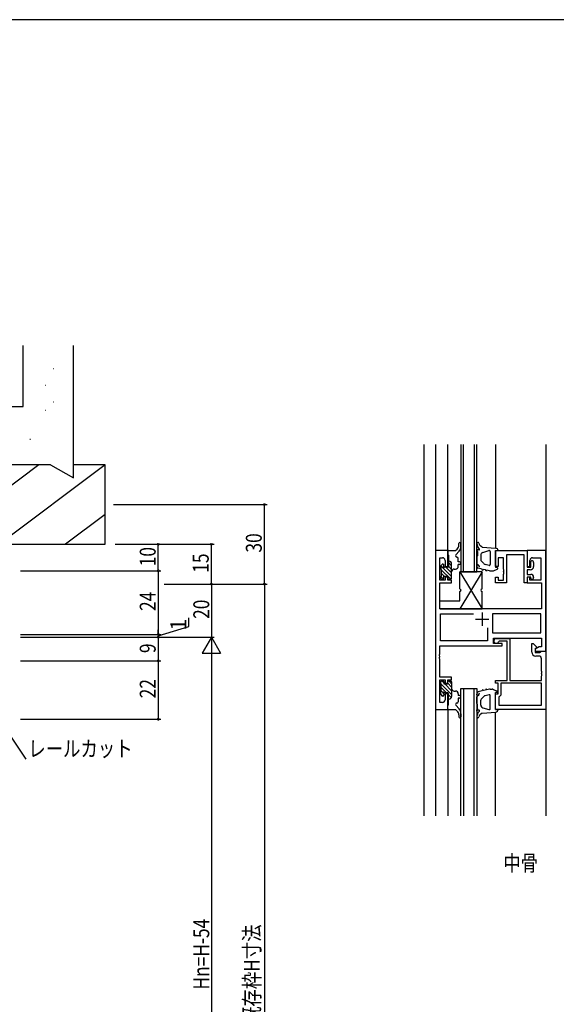
# Model space of a CAD drawing. Extents: x 0 to 1133, y 0 to 806.
# Drawn here: x 265 to 467, y 431 to 802 of the extents above; entities that cross this region are included whole.
import ezdxf

# ---------------------------------------------------------------- set-up
doc = ezdxf.new("R2010")
doc.units = 0
for name, color, linetype in [('USER1', 3, 'CONTINUOUS'), ('YKK_11', 7, 'CONTINUOUS'), ('YKK_12', 2, 'CONTINUOUS'), ('YKK_13', 4, 'CONTINUOUS'), ('YKK_D', 6, 'CONTINUOUS'), ('YKK_ZWAK', 7, 'CONTINUOUS'), ('YSS_K', 3, 'CONTINUOUS')]:
    doc.layers.add(name, color=color, linetype=linetype)
doc.styles.get("Standard").update_dxf_attribs({"font": 'ROMANS.SHX', "bigfont": 'EXTFONT.SHX'})

# ---------------------------------------------------------------- blocks, each defined once
blk = doc.blocks.new('A201')
at = {"layer": 'YKK_ZWAK', "color": 254, "linetype": 'Continuous'}
blk.add_line((571.000014, 409.99951), (21.000001, 409.99951), dxfattribs=at)

msp = doc.modelspace()

# ---------------------------------------------------------------- linework, layer by layer
at = {"layer": 'YKK_11', "color": 7, "linetype": 'Continuous'}
for p, q in [((426.51, 601.82), (421.91, 601.82)), ((421.91, 601.82), (421.91, 541.82)), ((426.51, 595.82), (426.51, 601.82)), ((444.51, 595.82), (444.51, 601.82)), ((444.51, 601.82), (456.51, 601.82)), ((456.51, 601.82), (456.51, 595.52)), ((456.51, 601.82), (456.51, 595.82)), ((463.51, 601.82), (456.51, 601.82)), ((463.51, 563.82), (463.51, 601.82)), ((423.54, 599.12), (424.51, 599.12)), ((423.54, 590.62), (423.54, 599.12)), ((425.51, 598.12), (425.51, 595.82)), ((445.51, 599.12), (445.51, 595.82)), ((447.51, 599.12), (445.51, 599.12)), ((447.51, 594.78), (447.51, 599.12)), ((448.71, 600.19), (448.71, 589.62)), ((455.31, 600.19), (448.71, 600.19)), ((455.31, 589.62), (455.31, 600.19)), ((457.51, 595.82), (457.51, 598.12)), ((457.91, 597.72), (458.21, 598.02)), ((458.51, 599.12), (461.58, 599.12)), ((461.58, 599.12), (461.58, 590.62)), ((425.51, 595.82), (426.51, 595.82)), ((445.51, 595.82), (444.51, 595.82)), ((447.63, 594.6), (447.51, 594.78)), ((447.63, 594.05), (447.63, 594.6)), ((456.51, 595.82), (457.51, 595.82)), ((456.51, 595.52), (457.91, 595.52)), ((456.51, 594.52), (456.51, 592.82)), ((457.61, 594.52), (456.51, 594.52)), ((457.91, 595.52), (457.91, 597.72)), ((458.91, 597.32), (458.91, 595.82)), ((425.51, 590.62), (423.54, 590.62)), ((425.51, 591.82), (425.51, 590.62)), ((426.51, 591.82), (425.51, 591.82)), ((426.51, 590.62), (426.51, 591.82)), ((428.01, 590.62), (426.51, 590.62)), ((428.01, 589.62), (428.01, 590.62)), ((444.51, 591.82), (445.51, 591.82)), ((444.51, 589.62), (444.51, 591.82)), ((445.51, 591.82), (445.51, 590.62)), ((445.51, 590.62), (447.51, 590.62)), ((447.51, 593.87), (447.63, 594.05)), ((447.51, 593.78), (447.51, 593.87)), ((447.63, 593.6), (447.51, 593.78)), ((447.51, 592.87), (447.63, 593.05)), ((447.51, 590.62), (447.51, 592.87)), ((447.63, 593.05), (447.63, 593.6)), ((456.51, 592.82), (457.91, 592.82)), ((456.51, 591.82), (456.51, 589.62)), ((457.91, 591.82), (456.51, 591.82)), ((456.51, 591.82), (456.51, 589.62)), ((457.51, 591.82), (456.51, 591.82)), ((457.51, 590.62), (457.51, 591.82)), ((461.58, 590.62), (457.51, 590.62)), ((457.91, 591.22), (457.91, 591.82)), ((458.21, 590.92), (457.91, 591.22)), ((458.91, 591.82), (458.91, 591.62)), ((423.54, 589.62), (428.01, 589.62)), ((423.54, 579.82), (423.54, 589.62)), ((448.71, 589.62), (444.51, 589.62)), ((456.51, 589.62), (455.31, 589.62)), ((456.51, 589.62), (461.88, 589.62)), ((461.88, 589.62), (461.88, 579.82)), ((461.88, 579.82), (423.54, 579.82)), ((423.84, 577.89), (436.23, 577.89)), ((423.84, 567.75), (423.84, 577.89)), ((437.01, 575.92), (442.01, 575.92)), ((439.51, 578.42), (439.51, 573.42)), ((443.41, 577.89), (443.41, 570.75)), ((461.58, 577.89), (443.41, 577.89)), ((461.58, 577.89), (443.41, 577.89)), ((461.58, 570.75), (461.58, 577.89)), ((441.48, 572.64), (441.48, 567.75)), ((441.48, 572.64), (441.48, 567.75)), ((443.41, 570.75), (461.58, 570.75)), ((443.81, 568.82), (461.88, 568.82)), ((443.81, 566.82), (443.81, 568.82)), ((444.81, 568.62), (449.91, 568.62)), ((449.91, 568.62), (449.91, 552.82)), ((461.88, 568.82), (461.88, 565.45)), ((423.54, 565.82), (447.01, 565.82)), ((423.54, 562.78), (423.54, 565.82)), ((441.48, 567.75), (423.84, 567.75)), ((447.01, 566.82), (443.81, 566.82)), ((445.94, 567.62), (445.66, 567.42)), ((448.91, 567.62), (445.94, 567.62)), ((447.01, 565.82), (447.01, 566.82)), ((448.91, 552.82), (448.91, 567.62)), ((458.21, 566.82), (458.71, 566.82)), ((458.21, 563.52), (458.21, 566.82)), ((458.71, 566.82), (460.11, 565.42)), ((460.95, 565.45), (459.51, 564.62)), ((460.11, 565.07), (459.51, 564.72)), ((459.51, 564.72), (459.51, 563.32)), ((459.51, 564.62), (459.51, 563.82)), ((460.11, 565.42), (460.11, 565.07)), ((461.88, 565.45), (460.95, 565.45)), ((423.42, 562.6), (423.54, 562.78)), ((423.42, 562.05), (423.42, 562.6)), ((423.54, 561.87), (423.42, 562.05)), ((423.42, 561.6), (423.54, 561.78)), ((423.42, 561.05), (423.42, 561.6)), ((423.54, 560.87), (423.42, 561.05)), ((423.54, 561.78), (423.54, 561.87)), ((423.54, 554.02), (423.54, 560.87)), ((459.51, 563.82), (463.51, 563.82)), ((459.51, 563.32), (461.31, 563.32)), ((460.88, 562.02), (459.71, 562.02)), ((461.31, 563.32), (461.51, 563.52)), ((461.51, 563.52), (461.81, 563.82)), ((461.81, 563.82), (463.51, 563.82)), ((461.88, 556.38), (461.88, 561.02)), ((463.51, 563.82), (463.51, 541.82)), ((428.01, 554.02), (423.54, 554.02)), ((428.01, 553.02), (428.01, 554.02)), ((462, 556.2), (461.88, 556.38)), ((461.88, 555.47), (462, 555.65)), ((461.88, 555.38), (461.88, 555.47)), ((462, 555.2), (461.88, 555.38)), ((461.88, 554.47), (462, 554.65)), ((461.88, 552.82), (461.88, 554.47)), ((462, 555.65), (462, 556.2)), ((462, 554.65), (462, 555.2)), ((423.54, 553.02), (425.51, 553.02)), ((423.54, 544.52), (423.54, 553.02)), ((425.51, 553.02), (425.51, 551.82)), ((425.51, 551.82), (426.51, 551.82)), ((426.51, 553.02), (428.01, 553.02)), ((426.51, 551.82), (426.51, 553.02)), ((444.51, 552.82), (448.91, 552.82)), ((444.51, 551.82), (444.51, 552.82)), ((445.51, 551.82), (444.51, 551.82)), ((445.51, 547.82), (445.51, 551.82)), ((446.51, 551.82), (446.51, 547.32)), ((461.88, 551.82), (446.51, 551.82)), ((449.91, 552.82), (461.88, 552.82)), ((461.88, 543.45), (461.88, 551.82)), ((425.51, 547.82), (425.51, 545.52)), ((426.51, 547.82), (425.51, 547.82)), ((426.51, 541.82), (426.51, 547.82)), ((444.51, 547.82), (445.51, 547.82)), ((444.51, 541.82), (444.51, 547.82)), ((446.01, 546.82), (445.81, 546.62)), ((445.81, 546.62), (445.81, 543.45)), ((446.51, 547.32), (446.01, 546.82)), ((424.51, 544.52), (423.54, 544.52)), ((445.81, 543.45), (461.88, 543.45)), ((445.81, 543.45), (461.88, 543.45)), ((421.91, 541.82), (426.51, 541.82)), ((463.51, 541.82), (444.51, 541.82))]:
    msp.add_line(p, q, dxfattribs=at)
for centre, radius, start, end in [((424.51, 598.12), 1, 0, 90), ((458.51, 598.12), 1, 90, 180), ((458.21, 597.32), 0.7, 0, 90), ((457.61, 595.82), 1.3, 270, 360), ((457.91, 591.82), 1, 0, 90), ((458.21, 591.62), 0.7, 270, 360), ((444.81, 567.72), 0.9, 90, 340.5288), ((459.71, 563.52), 1.5, 180, 270), ((460.88, 561.02), 1, 0, 90), ((424.51, 545.52), 1, 270, 360)]:
    msp.add_arc(centre, radius, start, end, dxfattribs=at)
at = {"layer": 'YKK_12', "color": 2, "linetype": 'Continuous'}
for p, q in [((417.71, 501.82), (417.71, 641.82)), ((421.91, 641.82), (421.91, 501.82)), ((426.51, 601.82), (426.51, 641.82)), ((431.51, 641.82), (431.51, 593.82)), ((432.51, 593.82), (432.51, 641.82)), ((436.51, 641.82), (436.51, 593.82)), ((437.51, 593.82), (437.51, 641.82)), ((444.51, 641.82), (444.51, 602.75)), ((463.51, 641.82), (463.51, 501.82)), ((431.51, 593.82), (437.51, 593.82)), ((431.51, 549.82), (437.51, 549.82)), ((431.51, 501.82), (431.51, 549.82)), ((432.51, 549.82), (432.51, 501.82)), ((436.51, 501.82), (436.51, 549.82)), ((437.51, 549.82), (437.51, 501.82)), ((426.51, 541.82), (426.51, 501.82)), ((444.51, 501.82), (444.51, 540.9))]:
    msp.add_line(p, q, dxfattribs=at)
at = {"layer": 'YKK_13', "color": 4, "linetype": 'Continuous'}
for p, q in [((426.51, 601.52), (426.51, 600.32)), ((426.81, 601.82), (429.51, 601.82)), ((429.51, 601.82), (430.09, 602.37)), ((429.63, 600.15), (430.8, 601.52)), ((430.71, 603.82), (430.71, 604.49)), ((431.51, 603.46), (431.51, 604.49)), ((437.51, 602.43), (437.51, 601.93)), ((437.61, 602.03), (437.51, 602.43)), ((438.29, 602.03), (437.61, 602.03)), ((438.47, 602.37), (438.24, 602.63)), ((439.51, 603.12), (438.96, 603.5)), ((439.51, 603.12), (444.64, 602.73)), ((439.72, 601.1), (442.08, 601.81)), ((444.51, 601.82), (445.51, 601.82)), ((444.51, 601.82), (444.51, 595.42)), ((426.51, 600.32), (426.81, 600.02)), ((426.81, 600.02), (426.81, 595.82)), ((427.01, 597.82), (426.81, 597.82)), ((430.51, 597.52), (430.51, 598.82)), ((437.51, 599.47), (437.51, 597.06)), ((437.71, 599.77), (437.64, 599.72)), ((437.71, 601.43), (437.71, 599.77)), ((439.01, 600.14), (439.01, 598.28)), ((439.15, 597.94), (440.13, 596.87)), ((442.51, 601.49), (442.51, 596.52)), ((423.91, 595.92), (423.91, 594.92)), ((424.5, 596.64), (424, 596.14)), ((424.11, 594.72), (424.11, 592.12)), ((425.01, 595.98), (425.01, 596.42)), ((426.51, 595.52), (425.47, 595.52)), ((428.01, 591.32), (428.01, 596.82)), ((429.01, 594.82), (429.51, 594.82)), ((431.01, 597.52), (430.51, 597.52)), ((431.01, 596.52), (430.51, 596.52)), ((430.51, 595.82), (430.51, 596.52)), ((437.51, 596.18), (437.51, 595.98)), ((437.68, 596.68), (438.25, 596.19)), ((439.5, 594.78), (438.01, 595.11)), ((439.66, 594.33), (439.5, 594.78)), ((439.99, 594.67), (439.66, 594.33)), ((440.83, 594.48), (439.99, 594.67)), ((442.15, 596.23), (440.65, 596.57)), ((440.99, 594.03), (440.83, 594.48)), ((441.32, 594.37), (440.99, 594.03)), ((442.3, 594.15), (441.32, 594.37)), ((442.3, 594.15), (441.32, 594.37)), ((442.52, 594.12), (443.31, 594.12)), ((443.7, 594.2), (443.74, 594.22)), ((443.74, 594.22), (445.23, 594.85)), ((445.11, 595.42), (444.51, 595.42)), ((423.91, 591.92), (423.91, 591.22)), ((424.21, 590.92), (424.71, 590.92)), ((425.01, 592.12), (426.21, 592.12)), ((425.01, 591.22), (425.01, 592.12)), ((426.51, 591.82), (426.51, 591.32)), ((426.81, 591.02), (427.71, 591.02)), ((439.54, 593.82), (431.04, 579.82)), ((431.04, 593.82), (439.54, 579.82)), ((431.04, 587.32), (431.04, 593.82)), ((439.54, 593.82), (431.04, 593.82)), ((439.54, 587.32), (439.54, 593.82)), ((431.04, 582.82), (431.04, 586.32)), ((439.54, 579.82), (439.54, 586.32)), ((423.54, 582.82), (431.04, 582.82)), ((423.54, 579.82), (423.54, 582.82)), ((423.54, 579.82), (439.54, 579.82)), ((423.91, 551.72), (423.91, 552.42)), ((424.11, 548.92), (424.11, 551.52)), ((424.21, 552.72), (424.71, 552.72)), ((425.01, 552.42), (425.01, 551.52)), ((425.01, 551.52), (426.21, 551.52)), ((426.51, 551.82), (426.51, 552.32)), ((426.81, 552.62), (427.71, 552.62)), ((428.01, 552.32), (428.01, 546.82)), ((440.99, 549.61), (440.83, 549.17)), ((441.32, 549.28), (440.99, 549.61)), ((423.91, 547.72), (423.91, 548.72)), ((424.5, 547.01), (424, 547.51)), ((425.01, 547.66), (425.01, 547.22)), ((426.51, 548.12), (425.47, 548.12)), ((426.81, 543.62), (426.81, 547.82)), ((427.01, 545.82), (426.81, 545.82)), ((429.01, 548.82), (429.51, 548.82)), ((430.51, 547.82), (430.51, 547.12)), ((431.01, 547.12), (430.51, 547.12)), ((431.01, 546.12), (430.51, 546.12)), ((430.51, 546.12), (430.51, 544.82)), ((437.51, 547.46), (437.51, 547.67)), ((437.51, 544.18), (437.51, 546.59)), ((437.68, 546.96), (438.25, 547.46)), ((439.5, 548.87), (438.01, 548.53)), ((439.15, 545.71), (440.13, 546.78)), ((439.66, 549.31), (439.5, 548.87)), ((439.99, 548.98), (439.66, 549.31)), ((440.83, 549.17), (439.99, 548.98)), ((442.15, 547.42), (440.65, 547.08)), ((442.3, 549.5), (441.32, 549.28)), ((442.3, 549.5), (441.32, 549.28)), ((442.51, 542.16), (442.51, 547.12)), ((442.52, 549.52), (443.31, 549.52)), ((443.7, 549.45), (443.74, 549.43)), ((443.74, 549.43), (445.23, 548.8)), ((445.11, 548.22), (444.51, 548.22)), ((444.51, 541.82), (444.51, 548.22)), ((426.51, 543.32), (426.81, 543.62)), ((426.51, 542.12), (426.51, 543.32)), ((429.63, 543.5), (430.8, 542.12)), ((437.71, 543.88), (437.64, 543.93)), ((437.71, 542.21), (437.71, 543.88)), ((439.01, 543.51), (439.01, 545.37)), ((439.72, 542.55), (442.08, 541.84)), ((426.81, 541.82), (429.51, 541.82)), ((429.51, 541.82), (430.09, 541.28)), ((430.71, 539.83), (430.71, 539.16)), ((431.51, 540.18), (431.51, 539.16)), ((437.51, 541.21), (437.51, 541.71)), ((437.61, 541.61), (437.51, 541.21)), ((438.29, 541.61), (437.61, 541.61)), ((438.47, 541.28), (438.24, 541.02)), ((439.51, 540.52), (438.96, 540.15)), ((439.51, 540.52), (444.64, 540.91)), ((444.51, 541.82), (445.51, 541.82))]:
    msp.add_line(p, q, dxfattribs=at)
at = {"layer": 'YKK_13', "color": 4}
for p, q in [((428.01, 592.02), (423.96, 596.08)), ((427.66, 591.02), (424.11, 594.57)), ((425.01, 596.37), (424.66, 596.72)), ((428.01, 593.37), (425.86, 595.52)), ((428.01, 596.06), (426.81, 597.26)), ((428.01, 594.71), (426.81, 595.91)), ((424.95, 591.04), (423.95, 592.04)), ((425.22, 592.12), (424.11, 593.23)), ((424.05, 551.53), (423.92, 551.66)), ((428.01, 547.57), (424.11, 551.47)), ((426.11, 548.12), (424.11, 550.12)), ((425.01, 551.92), (424.21, 552.72)), ((428.01, 548.92), (425.41, 551.52)), ((428.01, 550.26), (426.51, 551.77)), ((428.01, 551.61), (427, 552.62)), ((424.59, 546.95), (423.94, 547.6)), ((424.76, 548.12), (424, 548.89)), ((427.89, 546.34), (426.81, 547.42)), ((427.06, 545.82), (426.81, 546.07))]:
    msp.add_line(p, q, dxfattribs=at)
at = {"layer": 'YKK_13', "color": 4, "linetype": 'Continuous'}
for centre, radius, start, end in [((426.81, 601.52), 0.3, 90, 180), ((428.71, 603.82), 2, 313.4323, 0), ((431.11, 604.49), 0.4, 0, 180), ((428.51, 603.46), 3, 319.6715, 0), ((437.91, 604.49), 0.4, 7.7033, 182.1673), ((440.51, 604.59), 3, 182.1673, 220.8197), ((438.23, 601.93), 0.713, 179.6137, 223.9941), ((438.29, 602.24), 0.213, 269.9796, 34.9919), ((439.8, 604.74), 1.5, 187.7033, 235.8873), ((442.18, 601.49), 0.334, 0.0493, 106.7824), ((444.52, 601.74), 1, 4.7485, 82.8545), ((427.01, 596.82), 1, 0, 90), ((430.01, 599.82), 0.5, 139.6715, 270), ((430.01, 598.82), 0.5, 0, 90), ((437.81, 599.47), 0.3, 125.5377, 180), ((440.01, 600.14), 1, 106.7824, 180), ((439.51, 598.28), 0.5, 180, 222.5646), ((424.21, 595.92), 0.3, 135, 180), ((424.11, 594.92), 0.2, 180, 270), ((424.71, 596.42), 0.3, 0, 135), ((425.01, 595.52), 0.25, 123.0557, 326.9443), ((424.71, 595.98), 0.3, 303.0557, 0), ((425.47, 595.22), 0.3, 90, 146.9443), ((426.51, 595.82), 0.3, 270, 0), ((429.01, 593.82), 1, 90, 180), ((429.51, 595.82), 1, 270, 0), ((431.01, 597.02), 0.5, 270, 90), ((438.01, 597.06), 0.5, 180, 228.726), ((437.81, 596.18), 0.3, 2.224, 180), ((438.51, 595.98), 1, 180, 239.6157), ((438.61, 596.21), 0.5, 182.224, 255.9718), ((437.59, 595.44), 1, 19.812, 48.726), ((438.5, 595.76), 0.0348, 257.2936, 19.812), ((440.87, 597.54), 1, 222.5646, 257.2936), ((442.21, 596.52), 0.3, 257.2936, 0), ((442.52, 595.12), 1, 257.3116, 270), ((443.31, 595.12), 1, 270, 292.8147), ((445.11, 595.12), 0.3, 292.8147, 90), ((424.11, 591.92), 0.2, 90, 180), ((424.21, 591.22), 0.3, 180, 270), ((424.71, 591.22), 0.3, 270, 0), ((426.21, 591.82), 0.3, 0, 90), ((426.81, 591.32), 0.3, 180, 270), ((427.71, 591.32), 0.3, 270, 0), ((431.04, 586.82), 0.5, 270, 90), ((439.54, 586.82), 0.5, 90, 270), ((424.21, 552.42), 0.3, 90, 180), ((424.11, 551.72), 0.2, 180, 270), ((424.71, 552.42), 0.3, 0, 90), ((426.21, 551.82), 0.3, 270, 0), ((426.81, 552.32), 0.3, 90, 180), ((427.71, 552.32), 0.3, 0, 90), ((429.01, 549.82), 1, 180, 270), ((424.11, 548.72), 0.2, 90, 180), ((424.21, 547.72), 0.3, 180, 225), ((424.71, 547.22), 0.3, 225, 0), ((425.01, 548.12), 0.25, 33.0557, 236.9443), ((424.71, 547.66), 0.3, 0, 56.9443), ((425.47, 548.42), 0.3, 213.0557, 270), ((426.51, 547.82), 0.3, 0, 90), ((427.01, 546.82), 1, 270, 0), ((429.51, 547.82), 1, 0, 90), ((431.01, 546.62), 0.5, 270, 90), ((438.51, 547.67), 1, 120.3843, 180), ((437.81, 547.46), 0.3, 180, 357.776), ((438.01, 546.59), 0.5, 131.274, 180), ((438.61, 547.43), 0.5, 104.0282, 177.776), ((437.59, 548.21), 1, 311.274, 340.188), ((438.5, 547.88), 0.0348, 340.188, 102.7064), ((440.87, 546.1), 1, 102.7064, 137.4354), ((442.21, 547.12), 0.3, 0, 102.7064), ((442.52, 548.52), 1, 90, 102.6884), ((443.31, 548.52), 1, 67.1853, 90), ((445.11, 548.52), 0.3, 270, 67.1853), ((426.81, 542.12), 0.3, 180, 270), ((430.01, 543.82), 0.5, 90, 220.3285), ((430.01, 544.82), 0.5, 270, 0), ((428.51, 540.18), 3, 0, 40.3285), ((437.81, 544.18), 0.3, 180, 234.4623), ((438.23, 541.72), 0.713, 136.0059, 180.3863), ((439.51, 545.37), 0.5, 137.4354, 180), ((440.01, 543.51), 1, 180, 253.2176), ((442.18, 542.16), 0.334, 253.2176, 359.9507), ((428.71, 539.83), 2, 0, 46.5677), ((431.11, 539.16), 0.4, 180, 0), ((440.51, 539.06), 3, 139.1803, 177.8327), ((437.91, 539.16), 0.4, 177.8327, 352.2967), ((438.29, 541.4), 0.213, 325.0081, 90.0204), ((439.8, 538.9), 1.5, 124.1127, 172.2967), ((444.52, 541.91), 1, 277.1455, 355.2515)]:
    msp.add_arc(centre, radius, start, end, dxfattribs=at)
at = {"layer": 'YKK_D', "color": 6, "linetype": 'Continuous'}
for p, q in [((300.48, 619.19), (358.43, 619.19)), ((357.43, 589.19), (357.43, 619.19)), ((301.13, 604.19), (318.43, 604.19)), ((301.13, 604.19), (338.43, 604.19)), ((317.43, 594.19), (317.43, 604.19)), ((337.43, 589.19), (337.43, 604.19)), ((265.43, 594.19), (318.43, 594.19)), ((265.43, 594.19), (318.43, 594.19)), ((317.43, 594.19), (317.43, 570.18)), ((319.59, 589.19), (338.43, 589.19)), ((319.59, 589.19), (358.43, 589.19)), ((319.59, 589.19), (338.43, 589.19)), ((319.59, 589.19), (358.43, 589.19)), ((337.43, 589.19), (337.43, 569.19)), ((357.43, 589.19), (357.43, 291.21)), ((328.93, 573.13), (328.93, 576.43)), ((317.43, 569.68), (328.93, 573.13)), ((317.43, 570.18), (317.43, 571.88)), ((265.43, 570.18), (318.43, 570.18)), ((265.43, 570.18), (318.43, 570.18)), ((265.43, 569.19), (338.43, 569.19)), ((265.43, 569.19), (338.43, 569.19)), ((265.43, 569.19), (318.43, 569.19)), ((265.43, 569.19), (318.43, 569.19)), ((317.43, 570.18), (317.43, 569.19)), ((317.43, 570.18), (317.43, 569.19)), ((317.43, 569.19), (317.43, 560.19)), ((317.43, 569.19), (317.43, 567.49)), ((337.43, 562.19), (337.43, 332.21)), ((265.43, 560.19), (318.43, 560.19)), ((265.43, 560.19), (318.43, 560.19)), ((317.43, 560.19), (317.43, 538.19)), ((265.43, 538.19), (318.43, 538.19))]:
    msp.add_line(p, q, dxfattribs=at)
at = {"layer": 'YKK_D', "color": 6}
for p, q in [((337.43, 569.19), (333.93, 563.12)), ((337.43, 569.19), (337.43, 557.06)), ((337.43, 569.19), (340.93, 563.12)), ((237.91, 567.75), (267.44, 523.1)), ((333.93, 563.12), (340.93, 563.12))]:
    msp.add_line(p, q, dxfattribs=at)
at = {"layer": 'YKK_D', "color": 6, "linetype": 'ByBlock', "const_width": 0.85}
for points in [[(357.43, 619.08, 1), (357.43, 619.29, 1)], [(317.43, 604.08, 1), (317.43, 604.29, 1)], [(337.43, 604.08, 1), (337.43, 604.29, 1)], [(317.43, 594.08, 1), (317.43, 594.29, 1)], [(317.43, 594.29, 1), (317.43, 594.08, 1)], [(337.43, 589.29, 1), (337.43, 589.08, 1)], [(337.43, 589.08, 1), (337.43, 589.29, 1)], [(357.43, 589.29, 1), (357.43, 589.08, 1)], [(357.43, 589.08, 1), (357.43, 589.29, 1)], [(317.43, 570.29, 1), (317.43, 570.08, 1)], [(317.43, 570.29, 1), (317.43, 570.08, 1)], [(317.43, 569.08, 1), (317.43, 569.29, 1)], [(317.43, 569.08, 1), (317.43, 569.29, 1)], [(317.43, 560.08, 1), (317.43, 560.29, 1)], [(317.43, 560.29, 1), (317.43, 560.08, 1)], [(317.43, 538.29, 1), (317.43, 538.08, 1)]]:
    msp.add_lwpolyline(points, format="xyb", close=True, dxfattribs=at)
at = {"layer": 'YSS_K', "color": 3, "linetype": 'Continuous'}
for p, q in [((266.43, 656.19), (266.43, 679.19)), ((285.43, 629.22), (285.43, 679.19)), ((277.86, 670.43), (278.06, 670.43)), ((274.73, 664.17), (274.93, 664.17)), ((277.86, 657.92), (278.06, 657.92)), ((146.43, 656.19), (266.43, 656.19)), ((274.73, 654.79), (274.93, 654.79)), ((269, 643.84), (269.2, 643.84)), ((272.43, 634.19), (257.43, 622.94)), ((297.43, 634.19), (257.43, 604.19)), ((276.83, 634.19), (257.43, 634.19)), ((276.83, 634.19), (285.43, 629.22)), ((297.43, 634.19), (285.43, 634.19)), ((297.43, 604.19), (297.43, 634.19)), ((297.43, 615.44), (282.43, 604.19)), ((257.43, 604.19), (297.43, 604.19))]:
    msp.add_line(p, q, dxfattribs=at)

# ---------------------------------------------------------------- block references
at = {"layer": 'YKK_ZWAK', "xscale": 2, "yscale": 2, "zscale": 2}
msp.add_blockref('A201', (-38, -18), dxfattribs=at)

# ---------------------------------------------------------------- texts
at = {"layer": 'USER1', "color": 3, "linetype": 'Continuous', "width": 0.8}
msp.add_text('中骨', height=6, dxfattribs=at).set_placement((447.47, 480.94))
at = {"layer": 'YKK_D', "color": 6, "width": 0.8}
for s, p in [('30', (356.43, 601.05)), ('10', (316.43, 595.88)), ('15', (336.43, 593.45)), ('24', (316.43, 579.03)), ('20', (336.63, 576.04)), ('9', (316.43, 563.15)), ('22', (316.43, 546.09)), ('Hn=H-54', (336.63, 436.25)), ('既存枠H寸法', (355.69, 423.31))]:
    msp.add_text(s, height=6, rotation=90, dxfattribs=at).set_placement(p)
at = {"layer": 'YKK_D', "color": 6}
msp.add_text('1', height=6, rotation=90, dxfattribs=at).set_placement((328, 571.59))
at = {"layer": 'YKK_D', "color": 6, "linetype": 'Continuous', "width": 0.8}
msp.add_text('レールカット', height=6, dxfattribs=at).set_placement((268.44, 524.1))

doc.saveas('drawing.dxf')
